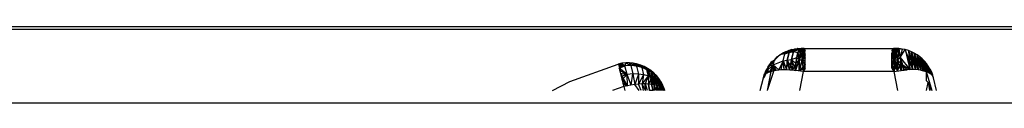
# Model space of a CAD drawing. Extents: x -2412 to 2984, y -1743 to 1657.
# Drawn here: x 2022 to 2035, y 709 to 710 of the extents above; entities that cross this region are included whole.
import ezdxf

# ---------------------------------------------------------------- set-up
doc = ezdxf.new("R2010")
doc.units = 0
doc.layers.get('0').update_dxf_attribs({"linetype": 'CONTINUOUS'})

msp = doc.modelspace()

# ---------------------------------------------------------------- linework, layer by layer
for p, q in [((1964.014, 710.446), (2187.253, 710.387)), ((2187.253, 710.387), (1959.198, 710.392)), ((2031.907, 710.064), (2031.838, 709.996)), ((2031.907, 710.064), (2031.838, 709.996)), ((2031.873, 710.04), (2031.907, 710.064)), ((2031.907, 710.064), (2031.942, 710.086)), ((2031.971, 710.076), (2031.907, 710.064)), ((2031.909, 710.066), (2031.946, 710.088)), ((2031.909, 710.066), (2031.946, 710.088)), ((2031.942, 710.086), (2031.979, 710.104)), ((2031.942, 710.086), (2031.971, 710.076)), ((2031.946, 710.088), (2031.984, 710.106)), ((2031.946, 710.088), (2031.984, 710.106)), ((2031.946, 710.088), (2031.971, 710.076)), ((2031.946, 710.088), (2031.971, 710.076)), ((2031.949, 709.987), (2031.971, 710.076)), ((2032.063, 710.132), (2031.971, 710.076)), ((2032.063, 710.132), (2031.971, 710.076)), ((2031.971, 710.076), (2032.058, 710.131)), ((2031.971, 710.076), (2032.058, 710.131)), ((2032.023, 710.121), (2031.971, 710.076)), ((2032.023, 710.121), (2031.971, 710.076)), ((2031.971, 710.076), (2032.018, 710.119)), ((2031.971, 710.076), (2032.018, 710.119)), ((2031.984, 710.106), (2031.971, 710.076)), ((2031.984, 710.106), (2031.971, 710.076)), ((2031.979, 710.104), (2031.971, 710.076)), ((2031.979, 710.104), (2031.971, 710.076)), ((2031.971, 710.076), (2032.026, 710.093)), ((2031.971, 710.076), (2032.026, 710.093)), ((2031.971, 710.076), (2032.026, 710.093)), ((2031.971, 710.076), (2032.026, 710.093)), ((2031.979, 710.104), (2032.018, 710.119)), ((2032.002, 709.997), (2032.026, 710.093)), ((2032.026, 710.093), (2032.002, 709.997)), ((2032.002, 709.997), (2032.026, 710.093)), ((2032.026, 710.093), (2032.002, 709.997)), ((2032.018, 710.119), (2032.058, 710.131)), ((2032.026, 710.093), (2032.139, 710.144)), ((2032.026, 710.093), (2032.139, 710.144)), ((2032.098, 710.139), (2032.026, 710.093)), ((2032.098, 710.139), (2032.026, 710.093)), ((2032.063, 710.132), (2032.026, 710.093)), ((2032.063, 710.132), (2032.026, 710.093)), ((2032.026, 710.093), (2032.058, 710.131)), ((2032.026, 710.093), (2032.058, 710.131)), ((2032.026, 710.093), (2032.084, 710.105)), ((2032.026, 710.093), (2032.084, 710.105)), ((2032.026, 710.093), (2032.084, 710.105)), ((2032.026, 710.093), (2032.084, 710.105)), ((2032.058, 710.131), (2032.098, 710.139)), ((2032.084, 710.105), (2032.059, 710.003)), ((2032.059, 710.003), (2032.084, 710.105)), ((2032.084, 710.105), (2032.059, 710.003)), ((2032.059, 710.003), (2032.084, 710.105)), ((2032.084, 710.105), (2032.063, 710.132)), ((2032.084, 710.105), (2032.063, 710.132)), ((2032.084, 710.105), (2032.181, 710.146)), ((2032.084, 710.105), (2032.181, 710.146)), ((2032.142, 710.145), (2032.084, 710.105)), ((2032.142, 710.145), (2032.084, 710.105)), ((2032.139, 710.144), (2032.084, 710.105)), ((2032.139, 710.144), (2032.084, 710.105)), ((2032.103, 710.14), (2032.084, 710.105)), ((2032.103, 710.14), (2032.084, 710.105)), ((2032.16, 710.133), (2032.084, 710.105)), ((2032.16, 710.133), (2032.084, 710.105)), ((2032.16, 710.133), (2032.084, 710.105)), ((2032.16, 710.133), (2032.084, 710.105)), ((2032.084, 710.105), (2032.14, 710.093)), ((2032.084, 710.105), (2032.14, 710.093)), ((2032.084, 710.105), (2032.14, 710.093)), ((2032.084, 710.105), (2032.14, 710.093)), ((2032.098, 710.139), (2032.139, 710.144)), ((2032.103, 710.14), (2032.142, 710.145)), ((2032.103, 710.14), (2032.142, 710.145)), ((2032.14, 710.093), (2032.125, 710.031)), ((2032.125, 710.031), (2032.14, 710.093)), ((2032.14, 710.093), (2032.125, 710.031)), ((2032.125, 710.031), (2032.14, 710.093)), ((2032.139, 710.144), (2032.181, 710.146)), ((2032.16, 710.133), (2032.14, 710.093)), ((2032.14, 710.093), (2032.16, 710.133)), ((2032.16, 710.133), (2032.14, 710.093)), ((2032.14, 710.093), (2032.16, 710.133)), ((2032.175, 710.11), (2032.14, 710.093)), ((2032.14, 710.093), (2032.175, 710.11)), ((2032.175, 710.11), (2032.14, 710.093)), ((2032.14, 710.093), (2032.175, 710.11)), ((2032.157, 710), (2032.14, 710.093)), ((2032.14, 710.093), (2032.157, 710)), ((2032.157, 710), (2032.14, 710.093)), ((2032.14, 710.093), (2032.157, 710)), ((2032.142, 710.145), (2032.181, 710.146)), ((2032.142, 710.145), (2032.181, 710.146)), ((2032.157, 710), (2032.175, 710.11)), ((2032.175, 710.11), (2032.157, 710)), ((2032.157, 710), (2032.175, 710.11)), ((2032.175, 710.11), (2032.157, 710)), ((2032.202, 710.109), (2032.157, 710)), ((2032.202, 710.109), (2032.157, 710)), ((2032.16, 710.133), (2032.175, 710.11)), ((2032.16, 710.133), (2032.175, 710.11)), ((2032.16, 710.133), (2032.175, 710.11)), ((2032.16, 710.133), (2032.175, 710.11)), ((2032.181, 710.146), (2032.175, 710.11)), ((2032.221, 710.146), (2032.175, 710.11)), ((2032.181, 710.146), (2032.175, 710.11)), ((2032.181, 710.146), (2032.175, 710.11)), ((2032.221, 710.146), (2032.175, 710.11)), ((2032.181, 710.146), (2032.175, 710.11)), ((2032.202, 710.109), (2032.175, 710.11)), ((2032.175, 710.11), (2032.202, 710.109)), ((2032.175, 710.11), (2032.193, 709.996)), ((2032.202, 710.109), (2032.175, 710.11)), ((2032.175, 710.11), (2032.202, 710.109)), ((2032.175, 710.11), (2032.193, 709.996)), ((2032.181, 710.146), (2032.202, 710.109)), ((2032.181, 710.146), (2032.211, 710.146)), ((2032.221, 710.146), (2032.181, 710.146)), ((2032.181, 710.146), (2032.202, 710.109)), ((2032.181, 710.146), (2032.211, 710.146)), ((2032.221, 710.146), (2032.181, 710.146)), ((2032.202, 710.109), (2032.193, 709.996)), ((2032.193, 709.996), (2032.202, 710.109)), ((2032.202, 710.109), (2032.193, 709.996)), ((2032.193, 709.996), (2032.202, 710.109)), ((2032.193, 709.996), (2032.231, 710.089)), ((2032.231, 710.058), (2032.193, 709.996)), ((2032.231, 710.058), (2032.193, 709.996)), ((2032.193, 709.996), (2032.231, 710.058)), ((2032.211, 710.146), (2032.202, 710.109)), ((2032.221, 710.146), (2032.202, 710.109)), ((2032.211, 710.146), (2032.202, 710.109)), ((2032.221, 710.146), (2032.202, 710.109)), ((2032.231, 710.131), (2032.202, 710.109)), ((2032.231, 710.131), (2032.202, 710.109)), ((2032.231, 710.113), (2032.202, 710.109)), ((2032.202, 710.109), (2032.231, 710.113)), ((2032.231, 710.113), (2032.202, 710.109)), ((2032.202, 710.109), (2032.231, 710.113)), ((2032.231, 710.089), (2032.202, 710.109)), ((2032.231, 710.058), (2032.202, 710.109)), ((2032.202, 710.109), (2032.231, 710.022)), ((2032.231, 710.089), (2032.202, 710.109)), ((2032.231, 710.089), (2032.202, 710.109)), ((2032.202, 710.109), (2032.231, 710.058)), ((2032.231, 710.058), (2032.202, 710.109)), ((2032.231, 710.089), (2032.202, 710.109)), ((2032.211, 710.146), (2033.36, 710.146)), ((2032.221, 710.146), (2032.231, 710.113)), ((2032.221, 710.146), (2032.231, 710.113)), ((2032.231, 709.893), (2032.231, 710.089)), ((2033.36, 710.146), (2033.35, 710.113)), ((2033.36, 710.146), (2033.35, 710.113)), ((2033.35, 710.131), (2033.378, 710.109)), ((2033.35, 710.131), (2033.378, 710.109)), ((2033.35, 710.113), (2033.378, 710.109)), ((2033.378, 710.109), (2033.35, 710.113)), ((2033.35, 710.113), (2033.378, 710.109)), ((2033.378, 710.109), (2033.35, 710.113)), ((2033.35, 710.089), (2033.378, 710.109)), ((2033.35, 710.058), (2033.378, 710.109)), ((2033.378, 710.109), (2033.35, 710.022)), ((2033.35, 710.058), (2033.378, 710.109)), ((2033.35, 710.089), (2033.378, 710.109)), ((2033.35, 710.089), (2033.378, 710.109)), ((2033.35, 710.058), (2033.378, 710.109)), ((2033.378, 710.109), (2033.35, 710.022)), ((2033.35, 710.089), (2033.378, 710.109)), ((2033.35, 709.893), (2033.35, 710.089)), ((2033.387, 709.996), (2033.35, 710.089)), ((2033.387, 709.996), (2033.35, 710.058)), ((2033.35, 710.058), (2033.387, 709.996)), ((2033.36, 710.146), (2033.378, 710.109)), ((2033.36, 710.146), (2033.406, 710.11)), ((2033.36, 710.146), (2033.39, 710.146)), ((2033.36, 710.146), (2033.378, 710.109)), ((2033.36, 710.146), (2033.406, 710.11)), ((2033.36, 710.146), (2033.39, 710.146)), ((2033.37, 710.146), (2033.378, 710.109)), ((2033.4, 710.146), (2033.37, 710.146)), ((2033.37, 710.146), (2033.378, 710.109)), ((2033.4, 710.146), (2033.37, 710.146)), ((2033.4, 710.146), (2033.378, 710.109)), ((2033.4, 710.146), (2033.378, 710.109)), ((2033.378, 710.109), (2033.406, 710.11)), ((2033.406, 710.11), (2033.378, 710.109)), ((2033.378, 710.109), (2033.406, 710.11)), ((2033.406, 710.11), (2033.378, 710.109)), ((2033.378, 710.109), (2033.424, 710)), ((2033.378, 710.109), (2033.387, 709.996)), ((2033.387, 709.996), (2033.378, 710.109)), ((2033.378, 710.109), (2033.424, 710)), ((2033.378, 710.109), (2033.387, 709.996)), ((2033.387, 709.996), (2033.378, 710.109)), ((2033.406, 710.11), (2033.387, 709.996)), ((2033.406, 710.11), (2033.387, 709.996)), ((2033.39, 710.146), (2033.406, 710.11)), ((2033.39, 710.146), (2033.421, 710.133)), ((2033.39, 710.146), (2033.441, 710.144)), ((2033.39, 710.146), (2033.406, 710.11)), ((2033.39, 710.146), (2033.421, 710.133)), ((2033.39, 710.146), (2033.441, 710.144)), ((2033.441, 710.144), (2033.4, 710.146)), ((2033.4, 710.146), (2033.406, 710.11)), ((2033.4, 710.146), (2033.406, 710.11)), ((2033.421, 710.133), (2033.406, 710.11)), ((2033.421, 710.133), (2033.406, 710.11)), ((2033.421, 710.133), (2033.406, 710.11)), ((2033.421, 710.133), (2033.406, 710.11)), ((2033.406, 710.11), (2033.44, 710.093)), ((2033.424, 710), (2033.406, 710.11)), ((2033.406, 710.11), (2033.424, 710)), ((2033.44, 710.093), (2033.406, 710.11)), ((2033.406, 710.11), (2033.44, 710.093)), ((2033.424, 710), (2033.406, 710.11)), ((2033.406, 710.11), (2033.424, 710)), ((2033.44, 710.093), (2033.406, 710.11)), ((2033.421, 710.133), (2033.44, 710.093)), ((2033.421, 710.133), (2033.44, 710.093)), ((2033.421, 710.133), (2033.44, 710.093)), ((2033.421, 710.133), (2033.44, 710.093)), ((2033.424, 710), (2033.44, 710.093)), ((2033.44, 710.093), (2033.424, 710)), ((2033.424, 710), (2033.44, 710.093)), ((2033.44, 710.093), (2033.424, 710)), ((2033.44, 710.093), (2033.441, 710.144)), ((2033.44, 710.093), (2033.441, 710.144)), ((2033.44, 710.093), (2033.441, 710.144)), ((2033.44, 710.093), (2033.441, 710.144)), ((2033.44, 710.093), (2033.456, 710.031)), ((2033.44, 710.093), (2033.456, 710.031)), ((2033.44, 710.093), (2033.456, 710.031)), ((2033.44, 710.093), (2033.456, 710.031)), ((2033.441, 710.144), (2033.456, 710.031)), ((2033.482, 710.139), (2033.441, 710.144)), ((2033.441, 710.144), (2033.456, 710.031)), ((2033.441, 710.144), (2033.482, 710.139)), ((2033.441, 710.144), (2033.456, 710.031)), ((2033.441, 710.144), (2033.482, 710.139)), ((2033.482, 710.139), (2033.456, 710.031)), ((2033.482, 710.139), (2033.456, 710.031)), ((2033.456, 710.031), (2033.523, 710.131)), ((2033.523, 710.131), (2033.482, 710.139)), ((2033.523, 710.131), (2033.582, 709.874)), ((2033.563, 710.119), (2033.523, 710.131)), ((2033.619, 709.875), (2033.523, 710.131)), ((2033.619, 709.875), (2033.523, 710.131)), ((2033.601, 710.104), (2033.563, 710.119)), ((2033.563, 710.119), (2033.654, 709.874)), ((2033.563, 710.119), (2033.619, 709.875)), ((2033.563, 710.119), (2033.582, 709.874)), ((2033.563, 710.119), (2033.618, 709.875)), ((2033.563, 710.119), (2033.654, 709.874)), ((2033.563, 710.119), (2033.619, 709.875)), ((2033.563, 710.119), (2033.582, 709.874)), ((2033.563, 710.119), (2033.618, 709.875)), ((2033.638, 710.086), (2033.601, 710.104)), ((2033.601, 710.104), (2033.654, 709.874)), ((2033.689, 709.871), (2033.601, 710.104)), ((2033.601, 710.104), (2033.654, 709.874)), ((2033.618, 709.875), (2033.601, 710.104)), ((2033.601, 710.104), (2033.638, 710.086)), ((2033.601, 710.104), (2033.654, 709.874)), ((2033.689, 709.871), (2033.601, 710.104)), ((2033.601, 710.104), (2033.654, 709.874)), ((2033.618, 709.875), (2033.601, 710.104)), ((2033.601, 710.104), (2033.638, 710.086)), ((2033.674, 710.064), (2033.638, 710.086)), ((2033.689, 709.871), (2033.638, 710.086)), ((2033.638, 710.086), (2033.721, 709.867)), ((2033.638, 710.086), (2033.654, 709.874)), ((2033.638, 710.086), (2033.689, 709.871)), ((2033.638, 710.086), (2033.674, 710.064)), ((2033.689, 709.871), (2033.638, 710.086)), ((2033.638, 710.086), (2033.721, 709.867)), ((2033.638, 710.086), (2033.654, 709.874)), ((2033.638, 710.086), (2033.689, 709.871)), ((2033.638, 710.086), (2033.674, 710.064)), ((2033.708, 710.04), (2033.674, 710.064)), ((2033.674, 710.064), (2033.752, 709.861)), ((2033.674, 710.064), (2033.721, 709.867)), ((2033.721, 709.867), (2033.674, 710.064)), ((2033.674, 710.064), (2033.689, 709.871)), ((2033.674, 710.064), (2033.752, 709.861)), ((2033.674, 710.064), (2033.721, 709.867)), ((2033.721, 709.867), (2033.674, 710.064)), ((2033.674, 710.064), (2033.689, 709.871)), ((2029.203, 709.72), (2029.825, 709.946)), ((2029.873, 709.956), (2029.825, 709.946)), ((2029.826, 709.943), (2029.873, 709.956)), ((2029.826, 709.943), (2029.873, 709.956)), ((2029.826, 709.943), (2029.871, 709.955)), ((2029.826, 709.943), (2029.871, 709.955)), ((2029.912, 709.923), (2029.826, 709.943)), ((2029.912, 709.923), (2029.826, 709.943)), ((2029.828, 709.932), (2029.873, 709.956)), ((2029.828, 709.932), (2029.873, 709.956)), ((2029.828, 709.932), (2029.912, 709.923)), ((2029.828, 709.932), (2029.912, 709.923)), ((2029.833, 709.914), (2029.873, 709.956)), ((2029.833, 709.914), (2029.873, 709.956)), ((2029.912, 709.923), (2029.833, 709.914)), ((2029.912, 709.923), (2029.833, 709.914)), ((2029.873, 709.956), (2029.839, 709.891)), ((2029.839, 709.891), (2029.873, 709.956)), ((2029.839, 709.891), (2029.873, 709.956)), ((2029.839, 709.891), (2029.912, 709.923)), ((2029.839, 709.891), (2029.912, 709.923)), ((2029.846, 709.861), (2029.873, 709.956)), ((2029.871, 709.955), (2029.912, 709.923)), ((2029.871, 709.955), (2029.912, 709.923)), ((2029.922, 709.96), (2029.873, 709.956)), ((2029.918, 709.96), (2029.912, 709.923)), ((2029.918, 709.96), (2029.912, 709.923)), ((2029.989, 709.925), (2029.912, 709.923)), ((2029.989, 709.925), (2029.912, 709.923)), ((2029.94, 709.812), (2029.912, 709.923)), ((2029.94, 709.812), (2029.912, 709.923)), ((2029.918, 709.96), (2029.989, 709.925)), ((2029.918, 709.96), (2029.989, 709.925)), ((2029.971, 709.96), (2029.922, 709.96)), ((2029.966, 709.96), (2029.989, 709.925)), ((2029.966, 709.96), (2030.063, 709.917)), ((2029.966, 709.96), (2029.989, 709.925)), ((2029.966, 709.96), (2030.063, 709.917)), ((2030.02, 709.956), (2029.971, 709.96)), ((2029.989, 709.925), (2030.016, 709.819)), ((2030.063, 709.917), (2029.989, 709.925)), ((2029.989, 709.925), (2030.016, 709.819)), ((2030.063, 709.917), (2029.989, 709.925)), ((2030.063, 709.947), (2030.015, 709.956)), ((2030.015, 709.956), (2030.063, 709.917)), ((2030.015, 709.956), (2030.13, 709.9)), ((2030.063, 709.947), (2030.015, 709.956)), ((2030.015, 709.956), (2030.063, 709.917)), ((2030.015, 709.956), (2030.13, 709.9)), ((2030.068, 709.946), (2030.02, 709.956)), ((2030.111, 709.933), (2030.063, 709.947)), ((2030.063, 709.947), (2030.13, 709.9)), ((2030.111, 709.933), (2030.063, 709.947)), ((2030.063, 709.947), (2030.13, 709.9)), ((2030.115, 709.932), (2030.068, 709.946)), ((2030.111, 709.933), (2030.13, 709.9)), ((2030.111, 709.933), (2030.191, 709.875)), ((2030.111, 709.933), (2030.13, 709.9)), ((2030.111, 709.933), (2030.191, 709.875)), ((2030.16, 709.913), (2030.115, 709.932)), ((2031.739, 709.858), (2031.823, 709.934)), ((2031.739, 709.858), (2031.823, 709.934)), ((2031.739, 709.858), (2031.762, 709.919)), ((2031.747, 709.89), (2031.838, 709.996)), ((2031.747, 709.89), (2031.838, 709.996)), ((2031.747, 709.89), (2031.812, 709.984)), ((2031.747, 709.89), (2031.812, 709.984)), ((2031.801, 709.972), (2031.747, 709.89)), ((2031.801, 709.972), (2031.747, 709.89)), ((2031.786, 709.952), (2031.747, 709.89)), ((2031.786, 709.952), (2031.747, 709.89)), ((2031.777, 709.941), (2031.747, 709.89)), ((2031.777, 709.941), (2031.747, 709.89)), ((2031.747, 709.89), (2031.762, 709.919)), ((2031.747, 709.89), (2031.762, 709.919)), ((2031.747, 709.89), (2031.762, 709.919)), ((2031.753, 709.905), (2031.777, 709.941)), ((2031.753, 709.905), (2031.777, 709.941)), ((2031.762, 709.919), (2031.786, 709.952)), ((2031.823, 709.934), (2031.762, 709.919)), ((2031.777, 709.941), (2031.801, 709.972)), ((2031.777, 709.941), (2031.801, 709.972)), ((2031.778, 709.845), (2031.823, 709.934)), ((2031.778, 709.845), (2031.823, 709.934)), ((2031.786, 709.952), (2031.812, 709.984)), ((2031.823, 709.934), (2031.789, 709.849)), ((2031.823, 709.934), (2031.789, 709.849)), ((2031.838, 709.996), (2031.801, 709.972)), ((2031.838, 709.996), (2031.801, 709.972)), ((2031.802, 709.854), (2031.823, 709.934)), ((2031.802, 709.854), (2031.823, 709.934)), ((2031.809, 709.856), (2031.823, 709.934)), ((2031.809, 709.856), (2031.823, 709.934)), ((2031.812, 709.984), (2031.838, 709.996)), ((2031.812, 709.984), (2031.838, 709.996)), ((2031.812, 709.984), (2031.838, 709.996)), ((2031.812, 709.984), (2031.823, 709.934)), ((2031.823, 709.934), (2031.838, 709.996)), ((2031.823, 709.934), (2031.949, 709.987)), ((2031.892, 709.871), (2031.823, 709.934)), ((2031.828, 709.861), (2031.823, 709.934)), ((2031.859, 709.867), (2031.823, 709.934)), ((2031.828, 709.861), (2031.823, 709.934)), ((2031.823, 709.934), (2031.828, 709.861)), ((2031.857, 709.867), (2031.823, 709.934)), ((2031.859, 709.867), (2031.823, 709.934)), ((2031.828, 709.861), (2031.823, 709.934)), ((2031.823, 709.934), (2031.828, 709.861)), ((2031.857, 709.867), (2031.823, 709.934)), ((2031.838, 709.996), (2031.873, 710.04)), ((2031.838, 709.996), (2031.873, 710.04)), ((2031.838, 709.996), (2031.873, 710.04)), ((2031.862, 710.031), (2031.838, 709.996)), ((2031.862, 710.031), (2031.838, 709.996)), ((2031.949, 709.987), (2031.892, 709.871)), ((2031.922, 709.874), (2031.949, 709.987)), ((2031.922, 709.874), (2031.949, 709.987)), ((2031.926, 709.874), (2031.949, 709.987)), ((2031.926, 709.874), (2031.949, 709.987)), ((2031.949, 709.987), (2032.002, 709.997)), ((2031.949, 709.987), (2032.002, 709.997)), ((2031.949, 709.987), (2032.002, 709.997)), ((2031.949, 709.987), (2032.002, 709.997)), ((2031.999, 709.874), (2031.949, 709.987)), ((2031.962, 709.875), (2031.949, 709.987)), ((2031.949, 709.987), (2031.994, 709.874)), ((2031.949, 709.987), (2031.957, 709.875)), ((2031.999, 709.874), (2031.949, 709.987)), ((2031.962, 709.875), (2031.949, 709.987)), ((2031.949, 709.987), (2031.994, 709.874)), ((2031.949, 709.987), (2031.957, 709.875)), ((2032.002, 709.997), (2031.994, 709.874)), ((2032.002, 709.997), (2031.994, 709.874)), ((2031.999, 709.874), (2032.002, 709.997)), ((2031.999, 709.874), (2032.002, 709.997)), ((2032.002, 709.997), (2032.059, 710.003)), ((2032.002, 709.997), (2032.059, 710.003)), ((2032.002, 709.997), (2032.059, 710.003)), ((2032.002, 709.997), (2032.059, 710.003)), ((2032.036, 709.872), (2032.002, 709.997)), ((2032.032, 709.872), (2032.002, 709.997)), ((2032.002, 709.997), (2032.07, 709.869)), ((2032.036, 709.872), (2032.002, 709.997)), ((2032.032, 709.872), (2032.002, 709.997)), ((2032.002, 709.997), (2032.07, 709.869)), ((2032.036, 709.872), (2032.059, 710.003)), ((2032.036, 709.872), (2032.059, 710.003)), ((2032.059, 710.003), (2032.125, 710.031)), ((2032.059, 710.003), (2032.125, 710.031)), ((2032.059, 710.003), (2032.125, 710.031)), ((2032.059, 710.003), (2032.125, 710.031)), ((2032.115, 709.952), (2032.059, 710.003)), ((2032.073, 709.869), (2032.059, 710.003)), ((2032.059, 710.003), (2032.11, 709.864)), ((2032.07, 709.869), (2032.059, 710.003)), ((2032.115, 709.952), (2032.059, 710.003)), ((2032.115, 709.952), (2032.059, 710.003)), ((2032.073, 709.869), (2032.059, 710.003)), ((2032.059, 710.003), (2032.11, 709.864)), ((2032.07, 709.869), (2032.059, 710.003)), ((2032.115, 709.952), (2032.059, 710.003)), ((2032.115, 709.952), (2032.07, 709.869)), ((2032.115, 709.952), (2032.07, 709.869)), ((2032.11, 709.864), (2032.157, 710)), ((2032.157, 710), (2032.11, 709.864)), ((2032.11, 709.864), (2032.157, 710)), ((2032.157, 710), (2032.11, 709.864)), ((2032.115, 709.952), (2032.11, 709.864)), ((2032.11, 709.864), (2032.115, 709.952)), ((2032.115, 709.952), (2032.11, 709.864)), ((2032.11, 709.864), (2032.115, 709.952)), ((2032.125, 710.031), (2032.115, 709.952)), ((2032.115, 709.952), (2032.125, 710.031)), ((2032.125, 710.031), (2032.115, 709.952)), ((2032.115, 709.952), (2032.125, 710.031)), ((2032.115, 709.952), (2032.157, 710)), ((2032.115, 709.952), (2032.157, 710)), ((2032.115, 709.952), (2032.157, 710)), ((2032.115, 709.952), (2032.157, 710)), ((2032.157, 710), (2032.125, 710.031)), ((2032.125, 710.031), (2032.157, 710)), ((2032.157, 710), (2032.125, 710.031)), ((2032.125, 710.031), (2032.157, 710)), ((2032.193, 709.996), (2032.157, 710)), ((2032.158, 709.857), (2032.157, 710)), ((2032.157, 710), (2032.193, 709.996)), ((2032.157, 710), (2032.158, 709.857)), ((2032.193, 709.996), (2032.157, 710)), ((2032.158, 709.857), (2032.157, 710)), ((2032.157, 710), (2032.193, 709.996)), ((2032.157, 710), (2032.158, 709.857)), ((2032.193, 709.996), (2032.158, 709.857)), ((2032.158, 709.857), (2032.193, 709.996)), ((2032.193, 709.996), (2032.158, 709.857)), ((2032.158, 709.857), (2032.193, 709.996)), ((2032.158, 709.857), (2032.231, 709.939)), ((2032.158, 709.857), (2032.231, 709.939)), ((2032.231, 710.022), (2032.193, 709.996)), ((2032.231, 710.022), (2032.193, 709.996)), ((2032.231, 710.022), (2032.193, 709.996)), ((2032.231, 710.022), (2032.193, 709.996)), ((2032.193, 709.996), (2032.206, 709.85)), ((2032.231, 709.982), (2032.193, 709.996)), ((2032.193, 709.996), (2032.231, 709.982)), ((2032.231, 709.939), (2032.193, 709.996)), ((2032.193, 709.996), (2032.206, 709.85)), ((2032.231, 709.982), (2032.193, 709.996)), ((2032.193, 709.996), (2032.231, 709.982)), ((2032.231, 709.939), (2032.193, 709.996)), ((2032.206, 709.85), (2032.231, 709.982)), ((2032.206, 709.85), (2032.231, 709.982)), ((2032.231, 709.939), (2032.206, 709.85)), ((2032.231, 709.939), (2032.206, 709.85)), ((2033.35, 710.022), (2033.387, 709.996)), ((2033.35, 710.022), (2033.387, 709.996)), ((2033.35, 710.022), (2033.387, 709.996)), ((2033.35, 710.022), (2033.387, 709.996)), ((2033.35, 709.982), (2033.387, 709.996)), ((2033.387, 709.996), (2033.35, 709.982)), ((2033.35, 709.939), (2033.387, 709.996)), ((2033.35, 709.982), (2033.387, 709.996)), ((2033.387, 709.996), (2033.35, 709.982)), ((2033.35, 709.939), (2033.387, 709.996)), ((2033.374, 709.85), (2033.35, 709.982)), ((2033.35, 709.982), (2033.423, 709.857)), ((2033.374, 709.85), (2033.35, 709.982)), ((2033.35, 709.939), (2033.374, 709.85)), ((2033.374, 709.85), (2033.35, 709.939)), ((2033.35, 709.939), (2033.374, 709.85)), ((2033.374, 709.85), (2033.35, 709.939)), ((2033.424, 710), (2033.374, 709.85)), ((2033.424, 710), (2033.374, 709.85)), ((2033.374, 709.85), (2033.387, 709.996)), ((2033.387, 709.996), (2033.374, 709.85)), ((2033.374, 709.85), (2033.387, 709.996)), ((2033.387, 709.996), (2033.424, 710)), ((2033.424, 710), (2033.387, 709.996)), ((2033.387, 709.996), (2033.424, 710)), ((2033.424, 710), (2033.387, 709.996)), ((2033.387, 709.996), (2033.423, 709.857)), ((2033.387, 709.996), (2033.423, 709.857)), ((2033.423, 709.857), (2033.424, 710)), ((2033.424, 710), (2033.423, 709.857)), ((2033.423, 709.857), (2033.424, 710)), ((2033.424, 710), (2033.423, 709.857)), ((2033.423, 709.857), (2033.466, 709.952)), ((2033.423, 709.857), (2033.466, 709.952)), ((2033.424, 710), (2033.456, 710.031)), ((2033.456, 710.031), (2033.424, 710)), ((2033.424, 710), (2033.456, 710.031)), ((2033.456, 710.031), (2033.424, 710)), ((2033.466, 709.952), (2033.424, 710)), ((2033.466, 709.952), (2033.424, 710)), ((2033.471, 709.864), (2033.424, 710)), ((2033.466, 709.952), (2033.424, 710)), ((2033.466, 709.952), (2033.424, 710)), ((2033.471, 709.864), (2033.424, 710)), ((2033.456, 710.031), (2033.508, 709.869)), ((2033.456, 710.031), (2033.582, 709.874)), ((2033.456, 710.031), (2033.466, 709.952)), ((2033.456, 710.031), (2033.466, 709.952)), ((2033.456, 710.031), (2033.466, 709.952)), ((2033.456, 710.031), (2033.466, 709.952)), ((2033.466, 709.952), (2033.508, 709.869)), ((2033.466, 709.952), (2033.471, 709.864)), ((2033.466, 709.952), (2033.471, 709.864)), ((2033.466, 709.952), (2033.582, 709.874)), ((2033.545, 709.872), (2033.466, 709.952)), ((2033.508, 709.869), (2033.466, 709.952)), ((2033.466, 709.952), (2033.508, 709.869)), ((2033.466, 709.952), (2033.471, 709.864)), ((2033.466, 709.952), (2033.471, 709.864)), ((2033.466, 709.952), (2033.582, 709.874)), ((2033.545, 709.872), (2033.466, 709.952)), ((2033.508, 709.869), (2033.466, 709.952)), ((2033.739, 710.013), (2033.708, 710.04)), ((2033.708, 710.04), (2033.752, 709.861)), ((2033.772, 709.856), (2033.708, 710.04)), ((2033.752, 709.861), (2033.708, 710.04)), ((2033.708, 710.04), (2033.739, 710.013)), ((2033.708, 710.04), (2033.721, 709.867)), ((2033.708, 710.04), (2033.752, 709.861)), ((2033.772, 709.856), (2033.708, 710.04)), ((2033.752, 709.861), (2033.708, 710.04)), ((2033.708, 710.04), (2033.739, 710.013)), ((2033.708, 710.04), (2033.721, 709.867)), ((2033.768, 709.984), (2033.739, 710.013)), ((2033.772, 709.856), (2033.739, 710.013)), ((2033.739, 710.013), (2033.792, 709.849)), ((2033.772, 709.856), (2033.739, 710.013)), ((2033.739, 710.013), (2033.768, 709.984)), ((2033.739, 710.013), (2033.752, 709.861)), ((2033.772, 709.856), (2033.739, 710.013)), ((2033.739, 710.013), (2033.792, 709.849)), ((2033.772, 709.856), (2033.739, 710.013)), ((2033.739, 710.013), (2033.768, 709.984)), ((2033.739, 710.013), (2033.752, 709.861)), ((2033.795, 709.952), (2033.768, 709.984)), ((2033.768, 709.984), (2033.812, 709.841)), ((2033.768, 709.984), (2033.792, 709.849)), ((2033.792, 709.849), (2033.768, 709.984)), ((2033.768, 709.984), (2033.772, 709.856)), ((2033.768, 709.984), (2033.812, 709.841)), ((2033.768, 709.984), (2033.792, 709.849)), ((2033.792, 709.849), (2033.768, 709.984)), ((2033.768, 709.984), (2033.772, 709.856)), ((2033.792, 709.849), (2033.795, 709.952)), ((2033.792, 709.849), (2033.795, 709.952)), ((2033.819, 709.919), (2033.795, 709.952)), ((2033.795, 709.952), (2033.812, 709.841)), ((2033.831, 709.831), (2033.795, 709.952)), ((2033.795, 709.952), (2033.812, 709.841)), ((2033.795, 709.952), (2033.812, 709.841)), ((2033.831, 709.831), (2033.795, 709.952)), ((2033.795, 709.952), (2033.812, 709.841)), ((2033.819, 709.919), (2033.812, 709.841)), ((2033.819, 709.919), (2033.812, 709.841)), ((2033.84, 709.883), (2033.819, 709.919)), ((2033.819, 709.919), (2033.849, 709.819)), ((2033.819, 709.919), (2033.831, 709.831)), ((2033.819, 709.919), (2033.831, 709.831)), ((2033.819, 709.919), (2033.849, 709.819)), ((2033.819, 709.919), (2033.831, 709.831)), ((2033.819, 709.919), (2033.831, 709.831)), ((2029.839, 709.891), (2029.886, 709.701)), ((2029.94, 709.812), (2029.839, 709.891)), ((2029.94, 709.812), (2029.839, 709.891)), ((2029.846, 709.861), (2029.94, 709.812)), ((2029.846, 709.861), (2029.94, 709.812)), ((2029.855, 709.826), (2029.943, 709.666)), ((2029.855, 709.826), (2029.94, 709.812)), ((2029.855, 709.826), (2029.94, 709.812)), ((2029.94, 709.812), (2029.865, 709.787)), ((2029.94, 709.812), (2029.865, 709.787)), ((2029.875, 709.745), (2029.94, 709.812)), ((2029.875, 709.745), (2029.94, 709.812)), ((2030.016, 709.819), (2029.94, 709.812)), ((2030.016, 709.819), (2029.94, 709.812)), ((2029.993, 709.675), (2029.94, 709.812)), ((2029.945, 709.666), (2029.94, 709.812)), ((2029.993, 709.675), (2029.94, 709.812)), ((2029.945, 709.666), (2029.94, 709.812)), ((2029.993, 709.675), (2030.016, 709.819)), ((2029.993, 709.675), (2030.016, 709.819)), ((2030.016, 709.819), (2030.041, 709.682)), ((2030.088, 709.817), (2030.016, 709.819)), ((2030.016, 709.819), (2030.041, 709.682)), ((2030.088, 709.817), (2030.016, 709.819)), ((2030.088, 709.817), (2030.041, 709.682)), ((2030.088, 709.817), (2030.041, 709.682)), ((2030.063, 709.917), (2030.088, 709.817)), ((2030.13, 709.9), (2030.063, 709.917)), ((2030.063, 709.917), (2030.088, 709.817)), ((2030.13, 709.9), (2030.063, 709.917)), ((2030.088, 709.817), (2030.087, 709.687)), ((2030.088, 709.817), (2030.087, 709.687)), ((2030.153, 709.807), (2030.087, 709.687)), ((2030.153, 709.807), (2030.087, 709.687)), ((2030.153, 709.807), (2030.088, 709.817)), ((2030.153, 709.807), (2030.088, 709.817)), ((2030.13, 709.9), (2030.153, 709.807)), ((2030.191, 709.875), (2030.13, 709.9)), ((2030.13, 709.9), (2030.153, 709.807)), ((2030.191, 709.875), (2030.13, 709.9)), ((2030.153, 709.807), (2030.132, 709.689)), ((2030.153, 709.807), (2030.132, 709.689)), ((2030.212, 709.792), (2030.132, 709.689)), ((2030.212, 709.792), (2030.132, 709.689)), ((2030.212, 709.792), (2030.153, 709.807)), ((2030.212, 709.792), (2030.153, 709.807)), ((2030.158, 709.914), (2030.191, 709.875)), ((2030.158, 709.914), (2030.245, 709.844)), ((2030.158, 709.914), (2030.191, 709.875)), ((2030.158, 709.914), (2030.245, 709.844)), ((2030.203, 709.89), (2030.16, 709.913)), ((2030.175, 709.69), (2030.212, 709.792)), ((2030.175, 709.69), (2030.212, 709.792)), ((2030.191, 709.875), (2030.212, 709.792)), ((2030.245, 709.844), (2030.191, 709.875)), ((2030.191, 709.875), (2030.212, 709.792)), ((2030.245, 709.844), (2030.191, 709.875)), ((2030.244, 709.863), (2030.203, 709.89)), ((2030.203, 709.89), (2030.289, 709.678)), ((2030.203, 709.89), (2030.255, 709.684)), ((2030.203, 709.89), (2030.245, 709.844)), ((2030.203, 709.89), (2030.292, 709.809)), ((2030.203, 709.89), (2030.289, 709.678)), ((2030.203, 709.89), (2030.255, 709.684)), ((2030.203, 709.89), (2030.245, 709.844)), ((2030.203, 709.89), (2030.292, 709.809)), ((2030.212, 709.792), (2030.216, 709.688)), ((2030.263, 709.771), (2030.212, 709.792)), ((2030.212, 709.792), (2030.216, 709.688)), ((2030.263, 709.771), (2030.212, 709.792)), ((2030.243, 709.864), (2030.292, 709.809)), ((2030.243, 709.864), (2030.292, 709.809)), ((2030.282, 709.831), (2030.244, 709.863)), ((2030.244, 709.863), (2030.289, 709.678)), ((2030.322, 709.67), (2030.244, 709.863)), ((2030.244, 709.863), (2030.289, 709.678)), ((2030.322, 709.67), (2030.244, 709.863)), ((2030.245, 709.844), (2030.263, 709.771)), ((2030.292, 709.809), (2030.245, 709.844)), ((2030.245, 709.844), (2030.263, 709.771)), ((2030.292, 709.809), (2030.245, 709.844)), ((2030.317, 709.797), (2030.255, 709.684)), ((2030.281, 709.832), (2030.292, 709.809)), ((2030.281, 709.832), (2030.332, 709.769)), ((2030.281, 709.832), (2030.292, 709.809)), ((2030.281, 709.832), (2030.332, 709.769)), ((2030.317, 709.797), (2030.282, 709.831)), ((2030.282, 709.831), (2030.352, 709.659)), ((2030.282, 709.831), (2030.322, 709.67)), ((2030.282, 709.831), (2030.352, 709.659)), ((2030.282, 709.831), (2030.322, 709.67)), ((2030.292, 709.809), (2030.307, 709.747)), ((2030.332, 709.769), (2030.292, 709.809)), ((2030.292, 709.809), (2030.307, 709.747)), ((2030.332, 709.769), (2030.292, 709.809)), ((2030.348, 709.759), (2030.317, 709.797)), ((2030.317, 709.797), (2030.379, 709.645)), ((2030.317, 709.797), (2030.352, 709.659)), ((2030.317, 709.797), (2030.379, 709.645)), ((2030.317, 709.797), (2030.352, 709.659)), ((2030.357, 709.746), (2030.318, 709.795)), ((2030.318, 709.795), (2030.332, 709.769)), ((2030.318, 709.795), (2030.366, 709.726)), ((2030.357, 709.746), (2030.318, 709.795)), ((2030.318, 709.795), (2030.332, 709.769)), ((2030.318, 709.795), (2030.366, 709.726)), ((2031.696, 709.767), (2031.747, 709.89)), ((2031.696, 709.767), (2031.747, 709.89)), ((2031.696, 709.767), (2031.747, 709.89)), ((2031.696, 709.767), (2031.747, 709.89)), ((2031.696, 709.767), (2031.739, 709.858)), ((2031.696, 709.767), (2031.739, 709.858)), ((2031.696, 709.767), (2031.739, 709.858)), ((2031.696, 709.767), (2031.739, 709.858)), ((2031.696, 709.767), (2031.722, 709.846)), ((2031.696, 709.767), (2031.722, 709.846)), ((2031.696, 709.767), (2031.707, 709.807)), ((2031.716, 709.804), (2031.696, 709.767)), ((2031.716, 709.804), (2031.696, 709.767)), ((2031.696, 709.767), (2031.71, 709.798)), ((2031.696, 709.767), (2031.71, 709.798)), ((2031.707, 709.807), (2031.739, 709.858)), ((2031.71, 709.798), (2031.739, 709.858)), ((2031.71, 709.798), (2031.739, 709.858)), ((2031.747, 709.89), (2031.711, 709.818)), ((2031.747, 709.89), (2031.711, 709.818)), ((2031.739, 709.858), (2031.716, 709.804)), ((2031.739, 709.858), (2031.716, 709.804)), ((2031.722, 709.846), (2031.747, 709.89)), ((2031.722, 709.846), (2031.747, 709.89)), ((2031.723, 709.811), (2031.739, 709.858)), ((2031.723, 709.811), (2031.739, 709.858)), ((2031.731, 709.864), (2031.747, 709.89)), ((2031.731, 709.864), (2031.747, 709.89)), ((2031.731, 709.819), (2031.739, 709.858)), ((2031.731, 709.819), (2031.739, 709.858)), ((2031.739, 709.858), (2031.738, 709.824)), ((2031.739, 709.858), (2031.738, 709.824)), ((2031.739, 709.858), (2031.747, 709.89)), ((2031.739, 709.858), (2031.747, 709.89)), ((2031.747, 709.89), (2031.739, 709.858)), ((2031.739, 709.858), (2031.747, 709.89)), ((2031.747, 709.89), (2031.739, 709.858)), ((2031.739, 709.858), (2031.789, 709.849)), ((2031.789, 709.849), (2031.739, 709.858)), ((2031.769, 709.841), (2031.739, 709.858)), ((2031.749, 709.831), (2031.739, 709.858)), ((2031.756, 709.835), (2031.739, 709.858)), ((2031.739, 709.858), (2031.778, 709.845)), ((2031.789, 709.849), (2031.739, 709.858)), ((2031.769, 709.841), (2031.739, 709.858)), ((2031.749, 709.831), (2031.739, 709.858)), ((2031.756, 709.835), (2031.739, 709.858)), ((2031.739, 709.858), (2031.778, 709.845)), ((2031.828, 709.861), (2031.745, 709.603)), ((2031.789, 709.849), (2031.745, 709.603)), ((2031.789, 709.849), (2031.749, 709.831)), ((2031.859, 709.867), (2031.789, 709.849)), ((2031.789, 709.849), (2031.828, 709.861)), ((2031.828, 709.861), (2031.859, 709.867)), ((2031.828, 709.861), (2031.859, 709.867)), ((2031.828, 709.861), (2031.859, 709.867)), ((2031.859, 709.867), (2031.892, 709.871)), ((2031.892, 709.871), (2031.926, 709.874)), ((2031.926, 709.874), (2031.962, 709.875)), ((2031.962, 709.875), (2031.999, 709.874)), ((2031.999, 709.874), (2032.036, 709.872)), ((2032.11, 709.864), (2032.036, 709.872)), ((2032.036, 709.872), (2032.07, 709.869)), ((2032.036, 709.872), (2032.073, 709.869)), ((2032.036, 709.872), (2032.073, 709.869)), ((2032.07, 709.869), (2032.11, 709.864)), ((2032.073, 709.869), (2032.11, 709.864)), ((2032.073, 709.869), (2032.11, 709.864)), ((2032.206, 709.85), (2032.11, 709.864)), ((2032.231, 709.893), (2032.158, 709.857)), ((2032.231, 709.893), (2032.158, 709.857)), ((2032.206, 709.85), (2032.159, 709.603)), ((2032.231, 709.893), (2032.206, 709.85)), ((2033.374, 709.85), (2032.206, 709.85)), ((2033.35, 709.893), (2033.374, 709.85)), ((2033.374, 709.85), (2033.471, 709.864)), ((2033.374, 709.85), (2033.422, 709.603)), ((2033.471, 709.864), (2033.545, 709.872)), ((2033.471, 709.864), (2033.508, 709.869)), ((2033.508, 709.869), (2033.471, 709.864)), ((2033.508, 709.869), (2033.471, 709.864)), ((2033.545, 709.872), (2033.508, 709.869)), ((2033.582, 709.874), (2033.545, 709.872)), ((2033.619, 709.875), (2033.582, 709.874)), ((2033.654, 709.874), (2033.619, 709.875)), ((2033.689, 709.871), (2033.654, 709.874)), ((2033.721, 709.867), (2033.689, 709.871)), ((2033.721, 709.867), (2033.792, 709.849)), ((2033.721, 709.867), (2033.752, 709.861)), ((2033.752, 709.861), (2033.721, 709.867)), ((2033.752, 709.861), (2033.721, 709.867)), ((2033.792, 709.849), (2033.752, 709.861)), ((2033.792, 709.849), (2033.831, 709.831)), ((2033.792, 709.849), (2033.793, 709.735)), ((2033.792, 709.849), (2033.866, 709.603)), ((2033.792, 709.849), (2033.866, 709.603)), ((2033.84, 709.883), (2033.831, 709.831)), ((2033.831, 709.831), (2033.84, 709.883)), ((2033.831, 709.831), (2033.84, 709.883)), ((2033.831, 709.831), (2033.873, 709.807)), ((2033.858, 709.846), (2033.84, 709.883)), ((2033.84, 709.883), (2033.849, 709.819)), ((2033.865, 709.804), (2033.84, 709.883)), ((2033.84, 709.883), (2033.849, 709.819)), ((2033.84, 709.883), (2033.858, 709.846)), ((2033.84, 709.883), (2033.849, 709.819)), ((2033.865, 709.804), (2033.84, 709.883)), ((2033.84, 709.883), (2033.849, 709.819)), ((2033.84, 709.883), (2033.858, 709.846)), ((2033.858, 709.846), (2033.849, 709.819)), ((2033.858, 709.846), (2033.849, 709.819)), ((2033.873, 709.807), (2033.858, 709.846)), ((2033.858, 709.846), (2033.865, 709.804)), ((2033.877, 709.787), (2033.858, 709.846)), ((2033.858, 709.846), (2033.865, 709.804)), ((2033.858, 709.846), (2033.873, 709.807)), ((2033.858, 709.846), (2033.865, 709.804)), ((2033.877, 709.787), (2033.858, 709.846)), ((2033.858, 709.846), (2033.865, 709.804)), ((2033.858, 709.846), (2033.873, 709.807)), ((2033.885, 709.767), (2033.873, 709.807)), ((2028.978, 709.603), (2029.203, 709.72)), ((2029.865, 709.787), (2029.943, 709.666)), ((2029.865, 709.787), (2029.943, 709.666)), ((2029.875, 709.745), (2029.943, 709.666)), ((2029.945, 709.666), (2029.875, 709.745)), ((2029.875, 709.745), (2029.943, 709.666)), ((2029.945, 709.666), (2029.875, 709.745)), ((2029.886, 709.701), (2029.898, 709.655)), ((2029.886, 709.701), (2029.943, 709.666)), ((2029.886, 709.701), (2029.943, 709.666)), ((2029.886, 709.701), (2029.945, 709.666)), ((2029.886, 709.701), (2029.943, 709.666)), ((2029.886, 709.701), (2029.945, 709.666)), ((2029.943, 709.666), (2029.898, 709.655)), ((2029.989, 709.674), (2029.943, 709.666)), ((2030.036, 709.681), (2029.989, 709.674)), ((2030.082, 709.686), (2030.036, 709.681)), ((2030.036, 709.681), (2030.09, 709.603)), ((2030.087, 709.687), (2030.041, 709.682)), ((2030.087, 709.687), (2030.041, 709.682)), ((2030.128, 709.689), (2030.082, 709.686)), ((2030.132, 709.689), (2030.087, 709.687)), ((2030.132, 709.689), (2030.087, 709.687)), ((2030.122, 709.603), (2030.087, 709.687)), ((2030.122, 709.603), (2030.087, 709.687)), ((2030.172, 709.69), (2030.128, 709.689)), ((2030.128, 709.689), (2030.148, 709.603)), ((2030.128, 709.689), (2030.175, 709.603)), ((2030.175, 709.69), (2030.132, 709.689)), ((2030.175, 709.69), (2030.132, 709.689)), ((2030.175, 709.603), (2030.172, 709.69)), ((2030.202, 709.603), (2030.172, 709.69)), ((2030.215, 709.688), (2030.172, 709.69)), ((2030.216, 709.688), (2030.175, 709.69)), ((2030.204, 709.603), (2030.175, 709.69)), ((2030.216, 709.688), (2030.175, 709.69)), ((2030.204, 709.603), (2030.175, 709.69)), ((2030.255, 709.684), (2030.215, 709.688)), ((2030.215, 709.688), (2030.228, 709.603)), ((2030.227, 709.603), (2030.215, 709.688)), ((2030.227, 709.603), (2030.215, 709.688)), ((2030.263, 709.771), (2030.216, 709.688)), ((2030.263, 709.771), (2030.216, 709.688)), ((2030.255, 709.684), (2030.216, 709.688)), ((2030.255, 709.684), (2030.216, 709.688)), ((2030.263, 709.771), (2030.255, 709.684)), ((2030.263, 709.771), (2030.255, 709.684)), ((2030.307, 709.747), (2030.255, 709.684)), ((2030.307, 709.747), (2030.255, 709.684)), ((2030.255, 709.684), (2030.275, 709.603)), ((2030.289, 709.678), (2030.255, 709.684)), ((2030.29, 709.678), (2030.255, 709.684)), ((2030.275, 709.603), (2030.255, 709.684)), ((2030.289, 709.678), (2030.255, 709.684)), ((2030.29, 709.678), (2030.255, 709.684)), ((2030.275, 709.603), (2030.255, 709.684)), ((2030.307, 709.747), (2030.263, 709.771)), ((2030.307, 709.747), (2030.263, 709.771)), ((2030.295, 709.603), (2030.289, 709.678)), ((2030.322, 709.67), (2030.289, 709.678)), ((2030.295, 709.603), (2030.289, 709.678)), ((2030.322, 709.67), (2030.289, 709.678)), ((2030.307, 709.747), (2030.29, 709.678)), ((2030.307, 709.747), (2030.29, 709.678)), ((2030.323, 709.67), (2030.29, 709.678)), ((2030.317, 709.603), (2030.29, 709.678)), ((2030.296, 709.603), (2030.29, 709.678)), ((2030.323, 709.67), (2030.29, 709.678)), ((2030.317, 709.603), (2030.29, 709.678)), ((2030.296, 709.603), (2030.29, 709.678)), ((2030.344, 709.719), (2030.307, 709.747)), ((2030.323, 709.67), (2030.307, 709.747)), ((2030.344, 709.719), (2030.307, 709.747)), ((2030.323, 709.67), (2030.307, 709.747)), ((2030.322, 709.67), (2030.315, 709.603)), ((2030.322, 709.67), (2030.315, 709.603)), ((2030.334, 709.603), (2030.322, 709.67)), ((2030.352, 709.659), (2030.322, 709.67)), ((2030.334, 709.603), (2030.322, 709.67)), ((2030.352, 709.659), (2030.322, 709.67)), ((2030.323, 709.67), (2030.344, 709.719)), ((2030.323, 709.67), (2030.344, 709.719)), ((2030.351, 709.659), (2030.323, 709.67)), ((2030.323, 709.67), (2030.335, 709.603)), ((2030.352, 709.603), (2030.323, 709.67)), ((2030.351, 709.659), (2030.323, 709.67)), ((2030.323, 709.67), (2030.335, 709.603)), ((2030.352, 709.603), (2030.323, 709.67)), ((2030.332, 709.769), (2030.344, 709.719)), ((2030.366, 709.726), (2030.332, 709.769)), ((2030.332, 709.769), (2030.344, 709.719)), ((2030.366, 709.726), (2030.332, 709.769)), ((2030.344, 709.719), (2030.351, 709.659)), ((2030.375, 709.688), (2030.344, 709.719)), ((2030.344, 709.719), (2030.351, 709.659)), ((2030.375, 709.688), (2030.344, 709.719)), ((2030.375, 709.718), (2030.348, 709.759)), ((2030.348, 709.759), (2030.379, 709.645)), ((2030.348, 709.759), (2030.394, 709.635)), ((2030.348, 709.759), (2030.379, 709.645)), ((2030.348, 709.759), (2030.394, 709.635)), ((2030.375, 709.688), (2030.351, 709.659)), ((2030.375, 709.688), (2030.351, 709.659)), ((2030.372, 709.723), (2030.357, 709.746)), ((2030.372, 709.723), (2030.357, 709.746)), ((2030.366, 709.726), (2030.375, 709.688)), ((2030.394, 709.68), (2030.366, 709.726)), ((2030.366, 709.726), (2030.375, 709.688)), ((2030.394, 709.68), (2030.366, 709.726)), ((2030.372, 709.723), (2030.394, 709.68)), ((2030.372, 709.723), (2030.394, 709.68)), ((2030.398, 709.675), (2030.375, 709.718)), ((2030.375, 709.718), (2030.394, 709.635)), ((2030.409, 709.622), (2030.375, 709.718)), ((2030.375, 709.718), (2030.394, 709.635)), ((2030.409, 709.622), (2030.375, 709.718)), ((2030.375, 709.688), (2030.376, 709.647)), ((2030.4, 709.655), (2030.375, 709.688)), ((2030.375, 709.688), (2030.376, 709.647)), ((2030.4, 709.655), (2030.375, 709.688)), ((2030.394, 709.68), (2030.4, 709.655)), ((2030.414, 709.638), (2030.394, 709.68)), ((2030.394, 709.68), (2030.4, 709.655)), ((2030.414, 709.638), (2030.394, 709.68)), ((2030.417, 709.629), (2030.398, 709.675)), ((2030.398, 709.675), (2030.422, 709.604)), ((2030.398, 709.675), (2030.409, 709.622)), ((2030.398, 709.675), (2030.422, 709.604)), ((2030.398, 709.675), (2030.409, 709.622)), ((2031.654, 709.603), (2031.696, 709.767)), ((2033.793, 709.735), (2033.817, 709.708)), ((2033.794, 709.603), (2033.817, 709.708)), ((2033.817, 709.708), (2033.835, 709.603)), ((2033.861, 709.603), (2033.817, 709.708)), ((2033.926, 709.603), (2033.885, 709.767)), ((2029.898, 709.655), (2029.754, 709.603)), ((2029.898, 709.655), (2029.911, 709.603)), ((2030.275, 709.603), (2030.228, 709.603)), ((2030.376, 709.647), (2030.351, 709.659)), ((2030.367, 709.603), (2030.351, 709.659)), ((2030.376, 709.647), (2030.351, 709.659)), ((2030.367, 709.603), (2030.351, 709.659)), ((2030.379, 709.645), (2030.352, 709.659)), ((2030.352, 709.659), (2030.368, 709.603)), ((2030.352, 709.659), (2030.352, 709.603)), ((2030.379, 709.645), (2030.352, 709.659)), ((2030.352, 709.659), (2030.368, 709.603)), ((2030.352, 709.659), (2030.352, 709.603)), ((2030.4, 709.655), (2030.376, 709.647)), ((2030.4, 709.655), (2030.376, 709.647)), ((2030.392, 709.603), (2030.376, 709.647)), ((2030.381, 709.603), (2030.376, 709.647)), ((2030.392, 709.603), (2030.376, 709.647)), ((2030.381, 709.603), (2030.376, 709.647)), ((2030.384, 709.603), (2030.379, 709.645)), ((2030.394, 709.603), (2030.379, 709.645)), ((2030.384, 709.603), (2030.379, 709.645)), ((2030.394, 709.603), (2030.379, 709.645)), ((2030.402, 709.603), (2030.394, 709.635)), ((2030.402, 709.603), (2030.394, 709.635)), ((2030.419, 709.62), (2030.396, 709.633)), ((2030.403, 709.603), (2030.396, 709.633)), ((2030.396, 709.633), (2030.408, 709.603)), ((2030.419, 709.62), (2030.396, 709.633)), ((2030.403, 709.603), (2030.396, 709.633)), ((2030.396, 709.633), (2030.408, 709.603)), ((2030.419, 709.62), (2030.4, 709.655)), ((2030.419, 709.62), (2030.4, 709.655)), ((2030.425, 709.603), (2030.417, 709.629)), ((2030.422, 709.604), (2030.417, 709.629)), ((2030.422, 709.604), (2030.417, 709.629)), ((1973.068, 709.446), (2288.423, 709.446))]:
    msp.add_line(p, q)

doc.saveas('drawing.dxf')
